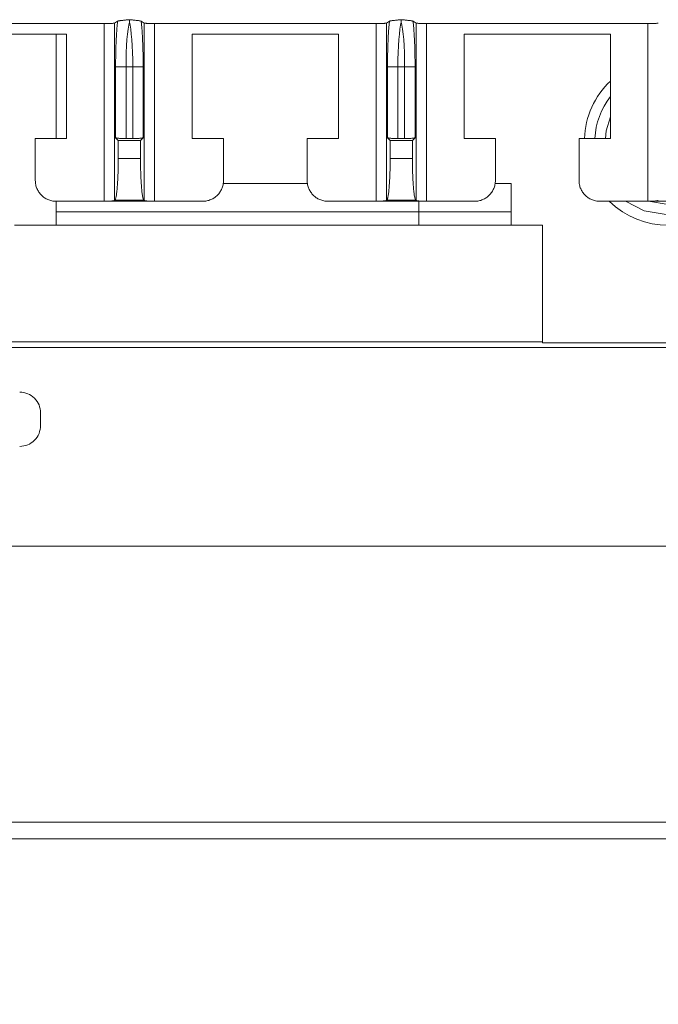
# Model space of a CAD drawing. Units: millimetres. Extents: x 11 to 415, y 5 to 292.
# Drawn here: x 76 to 82, y 121 to 131 of the extents above; entities that cross this region are included whole.
import ezdxf

# ---------------------------------------------------------------- set-up
doc = ezdxf.new("R2010")
doc.units = ezdxf.units.MM
doc.styles.add('SLDTEXTSTYLE0', font='TXT', dxfattribs={"width": 0.75})
doc.dimstyles.new('SLDDIMSTYLE1', dxfattribs={"dimtxt": 3.5, "dimasz": 3.302, "dimexe": 0, "dimexo": 0.0625, "dimgap": 0.875, "dimtad": 1, "dimdec": 1, "dimlfac": 5, "dimrnd": 1e-09, "dimzin": 12, "dimdsep": 46, "dimtxsty": 'SLDTEXTSTYLE0', "dimsah": 1, "dimcen": 0.09, "dimadec": 0, "dimazin": 3, "dimtfac": 1, "dimtdec": 1, "dimtofl": 0, "dimtmove": 0, "dimatfit": 3, "dimfxl": 1, "dimfrac": 2, "dimtolj": 1, "dimtzin": 12, "dimarcsym": 0})

# ---------------------------------------------------------------- blocks, each defined once
blk = doc.blocks.new('_D_3')
at = {"color": 7, "linetype": 'Continuous', "lineweight": 0}
for p, q in [((50.1998, 126.9256), (50.1998, 111.8239)), ((114.1946, 126.9256), (114.1946, 111.8239)), ((50.1998, 112.8239), (114.1946, 112.8239))]:
    blk.add_line(p, q, dxfattribs=at)
for points in [[(50.1998, 112.8239), (53.5018, 112.3159), (53.5018, 113.3319)], [(114.1946, 112.8239), (110.8926, 113.3319), (110.8926, 112.3159)]]:
    blk.add_solid(points, dxfattribs=at)
at = {"color": 7, "linetype": 'Continuous', "lineweight": 0, "insert": (78.7934, 117.3357), "char_height": 3.5, "attachment_point": 1, "style": 'SLDTEXTSTYLE0'}
blk.add_mtext('320', dxfattribs=at)

msp = doc.modelspace()

# ---------------------------------------------------------------- linework, layer by layer
at = {"color": 7, "linetype": 'Continuous', "lineweight": 15}
for p, q in [((76.9832, 130.6461), (76.9543, 130.6287)), ((77.2383, 130.6287), (77.2093, 130.6461)), ((79.5832, 130.6461), (79.5543, 130.6287)), ((79.8383, 130.6287), (79.8093, 130.6461)), ((74.7379, 130.6239), (76.8547, 130.6239)), ((76.8547, 128.9239), (76.8547, 130.6239)), ((76.9543, 130.6287), (76.9543, 128.9319)), ((77.2383, 128.9319), (77.2383, 130.6287)), ((77.3379, 130.6239), (79.4547, 130.6239)), ((77.3379, 130.6239), (77.3379, 128.9239)), ((79.4547, 128.9239), (79.4547, 130.6239)), ((79.5543, 130.6287), (79.5543, 128.9319)), ((79.8383, 128.9319), (79.8383, 130.6287)), ((79.9379, 130.6239), (82.0547, 130.6239)), ((79.9379, 130.6239), (79.9379, 128.9239)), ((82.0547, 128.9239), (82.0547, 130.6239)), ((75.0963, 130.5239), (76.4963, 130.5239)), ((76.3972, 130.5239), (76.3972, 129.5239)), ((76.4963, 130.5239), (76.4963, 129.5239)), ((77.6963, 130.5239), (79.0963, 130.5239)), ((77.6963, 129.5239), (77.6963, 130.5239)), ((79.0963, 130.5239), (79.0963, 129.5239)), ((80.2963, 130.5239), (81.6963, 130.5239)), ((80.2963, 129.5239), (80.2963, 130.5239)), ((81.6963, 130.5239), (81.6963, 129.5239)), ((77.0642, 130.2091), (76.9645, 130.2091)), ((76.9645, 129.5319), (76.9645, 130.2091)), ((77.0642, 130.2091), (77.1284, 130.2091)), ((77.0642, 129.5239), (77.0642, 130.2091)), ((77.228, 130.2091), (77.1284, 130.2091)), ((77.1284, 130.2091), (77.1284, 129.5239)), ((77.228, 130.2091), (77.228, 129.5319)), ((79.6642, 130.2091), (79.5645, 130.2091)), ((79.5645, 129.5319), (79.5645, 130.2091)), ((79.6642, 130.2091), (79.7284, 130.2091)), ((79.6642, 129.5239), (79.6642, 130.2091)), ((79.828, 130.2091), (79.7284, 130.2091)), ((79.7284, 130.2091), (79.7284, 129.5239)), ((79.828, 130.2091), (79.828, 129.5319)), ((76.1963, 129.5239), (76.1963, 129.1232)), ((76.1963, 129.5239), (76.4963, 129.5239)), ((76.99, 129.5064), (76.9645, 129.5319)), ((76.99, 129.3342), (76.99, 129.5064)), ((77.2025, 129.5064), (76.99, 129.5064)), ((77.1284, 129.5239), (77.0642, 129.5239)), ((77.228, 129.5319), (77.2025, 129.5064)), ((77.2025, 129.5064), (77.2025, 129.3342)), ((77.6963, 129.5239), (77.9963, 129.5239)), ((77.9963, 129.1232), (77.9963, 129.5239)), ((78.7963, 129.5239), (78.7963, 129.1232)), ((78.7963, 129.5239), (79.0963, 129.5239)), ((79.59, 129.5064), (79.5645, 129.5319)), ((79.59, 129.3342), (79.59, 129.5064)), ((79.8025, 129.5064), (79.59, 129.5064)), ((79.7284, 129.5239), (79.6642, 129.5239)), ((79.828, 129.5319), (79.8025, 129.5064)), ((79.8025, 129.5064), (79.8025, 129.3342)), ((80.2963, 129.5239), (80.5963, 129.5239)), ((80.5963, 129.1232), (80.5963, 129.5239)), ((81.3963, 129.5239), (81.3963, 129.1232)), ((81.3963, 129.5239), (81.6963, 129.5239)), ((77.2025, 129.3342), (76.99, 129.3342)), ((79.8025, 129.3342), (79.59, 129.3342)), ((77.9933, 129.0939), (78.7993, 129.0939)), ((80.5933, 129.0939), (80.7472, 129.0939)), ((80.7472, 129.0939), (80.7472, 128.6939)), ((76.3955, 128.9239), (76.8547, 128.9239)), ((76.3972, 128.9239), (76.3972, 128.6939)), ((77.3379, 128.9239), (76.8547, 128.9239)), ((76.9543, 128.9319), (76.9581, 128.9357)), ((77.2345, 128.9357), (76.9581, 128.9357)), ((77.2345, 128.9357), (77.2383, 128.9319)), ((77.3379, 128.9239), (77.797, 128.9239)), ((78.9955, 128.9239), (79.4547, 128.9239)), ((79.9379, 128.9239), (79.4547, 128.9239)), ((79.5543, 128.9319), (79.5581, 128.9357)), ((79.8345, 128.9357), (79.5581, 128.9357)), ((79.8345, 128.9357), (79.8383, 128.9319)), ((79.8652, 128.8239), (79.8652, 128.9239)), ((79.9379, 128.9239), (80.397, 128.9239)), ((81.5955, 128.9239), (82.0547, 128.9239)), ((82.5379, 128.9239), (82.0547, 128.9239)), ((82.0598, 128.9239), (82.2472, 128.8939)), ((79.8652, 128.8239), (76.3972, 128.8239)), ((79.8652, 128.6939), (79.8652, 128.8239)), ((76.3972, 128.6939), (75.9972, 128.6939)), ((76.3972, 128.6939), (81.0472, 128.6939)), ((81.0472, 128.6939), (81.0472, 127.5782)), ((81.0472, 127.5782), (61.8437, 127.5782)), ((81.0472, 127.5695), (81.0472, 127.5782)), ((81.0472, 127.5695), (83.4472, 127.5695)), ((60.438, 127.5239), (104.0564, 127.5239)), ((76.2472, 126.8988), (76.2472, 126.7788)), ((104.0608, 125.6239), (60.4336, 125.6239)), ((47.1293, 122.9839), (117.2653, 122.9839)), ((117.2653, 122.8239), (47.1293, 122.8239))]:
    msp.add_line(p, q, dxfattribs=at)
at = {"color": 8, "linetype": 'Continuous', "lineweight": 15}
msp.add_line((79.8652, 128.8239), (80.7472, 128.8239), dxfattribs=at)
at = {"color": 7, "linetype": 'Continuous', "lineweight": 15, "flags": 128}
for points in [[(81.6963, 129.7317), (81.6563, 129.5981), (81.6479, 129.5239)], [(82.2472, 128.7939), (82.0199, 128.8319), (81.8409, 128.9239)]]:
    msp.add_lwpolyline(points, dxfattribs=at)
at = {"color": 7, "linetype": 'Continuous', "lineweight": 15}
for radius, start, end in [(0.8, 133.52151, 177.8509), (0.7, 141.90623, 177.54371), (0.8, 225.43869, 314.56131)]:
    msp.add_arc((82.2472, 129.4939), radius, start, end, dxfattribs=at)
for points, knots in [([(76.9832, 130.6461), (76.9825, 130.6396), (76.9811, 130.6267), (76.9785, 130.5987), (76.9755, 130.561), (76.9722, 130.5097), (76.9691, 130.4476), (76.9667, 130.3776), (76.9652, 130.3085), (76.9646, 130.2537), (76.9646, 130.2222), (76.9645, 130.2091)], [0, 0, 0, 0, 0.061216, 0.12236, 0.247028, 0.365345, 0.500348, 0.671734, 0.812377, 0.92204, 1, 1, 1, 1]), ([(76.9832, 130.6461), (76.9841, 130.6465), (76.9857, 130.6473), (76.9903, 130.6485), (76.9964, 130.6498), (77.0043, 130.6511), (77.0138, 130.6524), (77.0257, 130.6539), (77.0407, 130.6556), (77.0576, 130.6573), (77.0764, 130.6591), (77.0892, 130.6603), (77.0963, 130.6609)], [0, 0, 0, 0, 0.0730435, 0.149842, 0.2306936, 0.3158533, 0.4055399, 0.4999404, 0.6186483, 0.7498984, 0.8608433, 1, 1, 1, 1]), ([(77.0963, 130.6609), (77.1033, 130.6603), (77.1161, 130.6591), (77.1349, 130.6573), (77.1519, 130.6556), (77.1688, 130.6537), (77.1838, 130.6518), (77.1962, 130.6498), (77.2051, 130.6479), (77.208, 130.6467), (77.2093, 130.6461)], [0, 0, 0, 0, 0.138428, 0.250338, 0.381176, 0.500503, 0.640041, 0.769295, 0.888981, 1, 1, 1, 1]), ([(77.228, 130.2091), (77.228, 130.2191), (77.228, 130.2427), (77.2277, 130.2829), (77.2269, 130.3326), (77.2255, 130.3909), (77.2233, 130.4517), (77.2204, 130.51), (77.2171, 130.5616), (77.2134, 130.6074), (77.2107, 130.6333), (77.2093, 130.6461)], [0, 0, 0, 0, 0.059811, 0.140024, 0.240217, 0.360132, 0.499738, 0.631167, 0.758255, 0.881162, 1, 1, 1, 1]), ([(79.5832, 130.6461), (79.5825, 130.6396), (79.5811, 130.6267), (79.5785, 130.5987), (79.5755, 130.561), (79.5722, 130.5097), (79.5691, 130.4476), (79.5667, 130.3776), (79.5652, 130.3085), (79.5646, 130.2537), (79.5646, 130.2222), (79.5645, 130.2091)], [0, 0, 0, 0, 0.061216, 0.12236, 0.247028, 0.365345, 0.500348, 0.671734, 0.812377, 0.92204, 1, 1, 1, 1]), ([(79.5832, 130.6461), (79.5841, 130.6465), (79.5857, 130.6473), (79.5903, 130.6485), (79.5964, 130.6498), (79.6043, 130.6511), (79.6138, 130.6524), (79.6257, 130.6539), (79.6407, 130.6556), (79.6576, 130.6573), (79.6764, 130.6591), (79.6892, 130.6603), (79.6963, 130.6609)], [0, 0, 0, 0, 0.073043, 0.149842, 0.230694, 0.315853, 0.40554, 0.49994, 0.618648, 0.749898, 0.860843, 1, 1, 1, 1]), ([(79.6963, 130.6609), (79.7033, 130.6603), (79.7161, 130.6591), (79.7349, 130.6573), (79.7519, 130.6556), (79.7688, 130.6537), (79.7838, 130.6518), (79.7962, 130.6498), (79.8051, 130.6479), (79.808, 130.6467), (79.8093, 130.6461)], [0, 0, 0, 0, 0.138428, 0.250338, 0.381176, 0.500503, 0.640041, 0.769295, 0.888981, 1, 1, 1, 1]), ([(79.828, 130.2091), (79.828, 130.2191), (79.828, 130.2427), (79.8277, 130.2829), (79.8269, 130.3326), (79.8255, 130.3909), (79.8233, 130.4517), (79.8204, 130.51), (79.8171, 130.5616), (79.8134, 130.6074), (79.8107, 130.6333), (79.8093, 130.6461)], [0, 0, 0, 0, 0.059811, 0.140024, 0.240217, 0.360132, 0.499738, 0.631167, 0.758255, 0.881162, 1, 1, 1, 1]), ([(76.8547, 130.6239), (76.8597, 130.624), (76.8697, 130.624), (76.8842, 130.6242), (76.8979, 130.6244), (76.9107, 130.6248), (76.9235, 130.6253), (76.9355, 130.626), (76.9451, 130.6269), (76.9518, 130.6278), (76.9534, 130.6284), (76.9543, 130.6287)], [0, 0, 0, 0, 0.102577, 0.201656, 0.299421, 0.398147, 0.500041, 0.627945, 0.75886, 0.877356, 1, 1, 1, 1]), ([(77.2383, 130.6287), (77.239, 130.6285), (77.2403, 130.6279), (77.2449, 130.6272), (77.2513, 130.6265), (77.2598, 130.6259), (77.271, 130.6253), (77.2853, 130.6247), (77.3021, 130.6243), (77.3199, 130.624), (77.3319, 130.624), (77.3379, 130.6239)], [0, 0, 0, 0, 0.102713, 0.201909, 0.299765, 0.398548, 0.500463, 0.628334, 0.759152, 0.877517, 1, 1, 1, 1]), ([(79.4547, 130.6239), (79.4597, 130.624), (79.4697, 130.624), (79.4842, 130.6242), (79.4979, 130.6244), (79.5107, 130.6248), (79.5235, 130.6253), (79.5355, 130.626), (79.5451, 130.6269), (79.5518, 130.6278), (79.5534, 130.6284), (79.5543, 130.6287)], [0, 0, 0, 0, 0.102577, 0.201656, 0.299421, 0.398147, 0.500041, 0.627945, 0.75886, 0.877356, 1, 1, 1, 1]), ([(79.8383, 130.6287), (79.839, 130.6285), (79.8403, 130.6279), (79.8449, 130.6272), (79.8513, 130.6265), (79.8598, 130.6259), (79.871, 130.6253), (79.8853, 130.6247), (79.9021, 130.6243), (79.9199, 130.624), (79.9319, 130.624), (79.9379, 130.6239)], [0, 0, 0, 0, 0.102713, 0.201909, 0.299765, 0.398548, 0.500463, 0.628334, 0.759152, 0.877517, 1, 1, 1, 1]), ([(82.0547, 130.6239), (82.0597, 130.624), (82.0697, 130.624), (82.0842, 130.6242), (82.0979, 130.6244), (82.1107, 130.6248), (82.1235, 130.6253), (82.1355, 130.626), (82.1451, 130.6269), (82.1518, 130.6278), (82.1534, 130.6284), (82.1543, 130.6287)], [0, 0, 0, 0, 0.102577, 0.201656, 0.299421, 0.398147, 0.500041, 0.627945, 0.75886, 0.877356, 1, 1, 1, 1]), ([(77.0642, 129.5239), (77.0591, 129.524), (77.0491, 129.524), (77.0346, 129.5243), (77.0209, 129.5248), (77.0081, 129.5254), (76.9953, 129.5263), (76.9833, 129.5274), (76.9737, 129.5289), (76.9671, 129.5304), (76.9654, 129.5314), (76.9645, 129.5319)], [0, 0, 0, 0, 0.10246, 0.201436, 0.299121, 0.397793, 0.499665, 0.627594, 0.758594, 0.877207, 1, 1, 1, 1]), ([(77.228, 129.5319), (77.2274, 129.5315), (77.226, 129.5306), (77.2215, 129.5294), (77.215, 129.5282), (77.2065, 129.5272), (77.1953, 129.5261), (77.1811, 129.5252), (77.1642, 129.5245), (77.1464, 129.524), (77.1345, 129.524), (77.1284, 129.5239)], [0, 0, 0, 0, 0.1028396, 0.2021416, 0.3000775, 0.3989091, 0.5008384, 0.628677, 0.759406, 0.8776552, 1, 1, 1, 1]), ([(79.6642, 129.5239), (79.6591, 129.524), (79.6491, 129.524), (79.6346, 129.5243), (79.6209, 129.5248), (79.6081, 129.5254), (79.5953, 129.5263), (79.5833, 129.5274), (79.5737, 129.5289), (79.5671, 129.5304), (79.5654, 129.5314), (79.5645, 129.5319)], [0, 0, 0, 0, 0.10246, 0.201436, 0.299121, 0.397793, 0.499665, 0.627594, 0.758594, 0.877207, 1, 1, 1, 1]), ([(79.828, 129.5319), (79.8274, 129.5315), (79.826, 129.5306), (79.8215, 129.5294), (79.815, 129.5282), (79.8065, 129.5272), (79.7953, 129.5261), (79.7811, 129.5252), (79.7642, 129.5245), (79.7464, 129.524), (79.7345, 129.524), (79.7284, 129.5239)], [0, 0, 0, 0, 0.10284, 0.202142, 0.300077, 0.398909, 0.500838, 0.628677, 0.759406, 0.877655, 1, 1, 1, 1]), ([(76.9581, 128.9357), (76.9589, 128.9368), (76.9606, 128.9388), (76.963, 128.9445), (76.9654, 128.9519), (76.9678, 128.9614), (76.9714, 128.9792), (76.976, 129.0105), (76.981, 129.0623), (76.9851, 129.1238), (76.9876, 129.1846), (76.9891, 129.2394), (76.9899, 129.2865), (76.99, 129.3183), (76.99, 129.3342)], [0, 0, 0, 0, 0.048627, 0.096863, 0.144955, 0.19315, 0.241696, 0.37112, 0.50063, 0.62987, 0.759202, 0.839557, 0.919435, 1, 1, 1, 1]), ([(77.2025, 129.3342), (77.2026, 129.3246), (77.2026, 129.3055), (77.2029, 129.2771), (77.2033, 129.249), (77.2039, 129.2213), (77.2052, 129.1789), (77.2075, 129.1239), (77.2116, 129.0624), (77.2166, 129.0106), (77.2217, 128.976), (77.2263, 128.9544), (77.2303, 128.9415), (77.2331, 128.9377), (77.2345, 128.9357)], [0, 0, 0, 0, 0.048445, 0.096506, 0.144433, 0.192477, 0.240886, 0.370041, 0.499458, 0.62879, 0.758391, 0.838983, 0.919135, 1, 1, 1, 1]), ([(79.5581, 128.9357), (79.5589, 128.9368), (79.5606, 128.9388), (79.563, 128.9445), (79.5654, 128.9519), (79.5678, 128.9614), (79.5714, 128.9792), (79.576, 129.0105), (79.581, 129.0623), (79.5851, 129.1238), (79.5876, 129.1846), (79.5891, 129.2394), (79.5899, 129.2865), (79.59, 129.3183), (79.59, 129.3342)], [0, 0, 0, 0, 0.048627, 0.096863, 0.144955, 0.19315, 0.241696, 0.37112, 0.50063, 0.62987, 0.759202, 0.839557, 0.919435, 1, 1, 1, 1]), ([(79.8025, 129.3342), (79.8026, 129.3246), (79.8026, 129.3055), (79.8029, 129.2771), (79.8033, 129.249), (79.8039, 129.2213), (79.8052, 129.1789), (79.8075, 129.1239), (79.8116, 129.0624), (79.8166, 129.0106), (79.8217, 128.976), (79.8263, 128.9544), (79.8303, 128.9415), (79.8331, 128.9377), (79.8345, 128.9357)], [0, 0, 0, 0, 0.048445, 0.096506, 0.144433, 0.192477, 0.240886, 0.370041, 0.499458, 0.62879, 0.758391, 0.838983, 0.919135, 1, 1, 1, 1]), ([(76.3955, 128.9239), (76.3887, 128.9241), (76.3751, 128.9245), (76.355, 128.9278), (76.3357, 128.9327), (76.3172, 128.9396), (76.2997, 128.9481), (76.2833, 128.958), (76.2682, 128.9694), (76.2497, 128.9862), (76.2295, 129.0107), (76.211, 129.0447), (76.1987, 129.0828), (76.1971, 129.1096), (76.1963, 129.1232)], [0, 0, 0, 0, 0.065633, 0.130368, 0.194211, 0.257169, 0.31925, 0.38046, 0.440808, 0.500302, 0.620003, 0.743147, 0.869794, 1, 1, 1, 1]), ([(77.9963, 129.1232), (77.9961, 129.1163), (77.9957, 129.1027), (77.9925, 129.0827), (77.9875, 129.0633), (77.9807, 129.0448), (77.9722, 129.0273), (77.9622, 129.011), (77.9508, 128.9958), (77.934, 128.9774), (77.9096, 128.9571), (77.8755, 128.9387), (77.8375, 128.9263), (77.8106, 128.9247), (77.797, 128.9239)], [0, 0, 0, 0, 0.065631, 0.130364, 0.194207, 0.257165, 0.319246, 0.380457, 0.440806, 0.500302, 0.62, 0.743142, 0.869791, 1, 1, 1, 1]), ([(78.9955, 128.9239), (78.9887, 128.9241), (78.9751, 128.9245), (78.955, 128.9278), (78.9357, 128.9327), (78.9172, 128.9396), (78.8997, 128.9481), (78.8833, 128.958), (78.8682, 128.9694), (78.8497, 128.9862), (78.8295, 129.0107), (78.811, 129.0447), (78.7987, 129.0828), (78.7971, 129.1096), (78.7963, 129.1232)], [0, 0, 0, 0, 0.065633, 0.130368, 0.194211, 0.257169, 0.31925, 0.38046, 0.440808, 0.500302, 0.620003, 0.743147, 0.869794, 1, 1, 1, 1]), ([(80.5963, 129.1232), (80.5961, 129.1163), (80.5957, 129.1027), (80.5925, 129.0827), (80.5875, 129.0633), (80.5807, 129.0448), (80.5722, 129.0273), (80.5622, 129.011), (80.5508, 128.9958), (80.534, 128.9774), (80.5096, 128.9571), (80.4755, 128.9387), (80.4375, 128.9263), (80.4106, 128.9247), (80.397, 128.9239)], [0, 0, 0, 0, 0.065631, 0.130364, 0.194207, 0.257165, 0.319246, 0.380457, 0.440806, 0.500302, 0.62, 0.743142, 0.869791, 1, 1, 1, 1]), ([(81.5955, 128.9239), (81.5887, 128.9241), (81.5751, 128.9245), (81.555, 128.9278), (81.5357, 128.9327), (81.5172, 128.9396), (81.4997, 128.9481), (81.4833, 128.958), (81.4682, 128.9694), (81.4497, 128.9862), (81.4295, 129.0107), (81.411, 129.0447), (81.3987, 129.0828), (81.3971, 129.1096), (81.3963, 129.1232)], [0, 0, 0, 0, 0.065633, 0.130368, 0.194211, 0.257169, 0.31925, 0.38046, 0.440808, 0.500302, 0.620003, 0.743147, 0.869794, 1, 1, 1, 1]), ([(76.9543, 128.9319), (76.9536, 128.9315), (76.9523, 128.9306), (76.9477, 128.9294), (76.9413, 128.9282), (76.9327, 128.9272), (76.9216, 128.9261), (76.9073, 128.9252), (76.8904, 128.9245), (76.8726, 128.924), (76.8607, 128.924), (76.8547, 128.9239)], [0, 0, 0, 0, 0.10284, 0.202142, 0.300077, 0.398909, 0.500838, 0.628677, 0.759406, 0.877655, 1, 1, 1, 1]), ([(77.3379, 128.9239), (77.3328, 128.924), (77.3229, 128.924), (77.3084, 128.9243), (77.2947, 128.9248), (77.2819, 128.9254), (77.2691, 128.9263), (77.257, 128.9274), (77.2474, 128.9289), (77.2408, 128.9304), (77.2391, 128.9314), (77.2383, 128.9319)], [0, 0, 0, 0, 0.1024604, 0.2014364, 0.2991209, 0.397793, 0.4996654, 0.6275944, 0.7585936, 0.8772068, 1, 1, 1, 1]), ([(79.5543, 128.9319), (79.5536, 128.9315), (79.5523, 128.9306), (79.5477, 128.9294), (79.5413, 128.9282), (79.5327, 128.9272), (79.5216, 128.9261), (79.5073, 128.9252), (79.4904, 128.9245), (79.4726, 128.924), (79.4607, 128.924), (79.4547, 128.9239)], [0, 0, 0, 0, 0.10284, 0.202142, 0.300077, 0.398909, 0.500838, 0.628677, 0.759406, 0.877655, 1, 1, 1, 1]), ([(79.9379, 128.9239), (79.9328, 128.924), (79.9229, 128.924), (79.9084, 128.9243), (79.8947, 128.9248), (79.8819, 128.9254), (79.8691, 128.9263), (79.857, 128.9274), (79.8474, 128.9289), (79.8408, 128.9304), (79.8391, 128.9314), (79.8383, 128.9319)], [0, 0, 0, 0, 0.10246, 0.201436, 0.299121, 0.397793, 0.499665, 0.627594, 0.758594, 0.877207, 1, 1, 1, 1]), ([(82.1543, 128.9319), (82.1536, 128.9315), (82.1523, 128.9306), (82.1477, 128.9294), (82.1413, 128.9282), (82.1327, 128.9272), (82.1216, 128.9261), (82.1073, 128.9252), (82.0904, 128.9245), (82.0726, 128.924), (82.0607, 128.924), (82.0547, 128.9239)], [0, 0, 0, 0, 0.10284, 0.202142, 0.300077, 0.398909, 0.500838, 0.628677, 0.759406, 0.877655, 1, 1, 1, 1]), ([(76.0472, 127.0988), (76.0734, 127.0958), (76.1258, 127.0898), (76.1919, 127.0435), (76.2382, 126.9774), (76.2442, 126.925), (76.2472, 126.8988)], [0, 0, 0, 0, 0.249997, 0.4999981, 0.7499978, 1, 1, 1, 1]), ([(76.2472, 126.7788), (76.2442, 126.7526), (76.2382, 126.7002), (76.1919, 126.6341), (76.1258, 126.5878), (76.0734, 126.5818), (76.0472, 126.5788)], [0, 0, 0, 0, 0.250002, 0.500002, 0.750003, 1, 1, 1, 1])]:
    msp.add_open_spline(points, degree=3, knots=knots, dxfattribs=at)
for points in [[(77.0642, 130.2091), (77.0642, 130.4016), (77.0776, 130.572), (77.0963, 130.6359)], [(77.0963, 130.6609), (77.0963, 130.6567), (77.0963, 130.6481), (77.0963, 130.6359)], [(77.0963, 130.6359), (77.115, 130.572), (77.1284, 130.4016), (77.1284, 130.2091)], [(79.6642, 130.2091), (79.6642, 130.4016), (79.6776, 130.572), (79.6963, 130.6359)], [(79.6963, 130.6609), (79.6963, 130.6567), (79.6963, 130.6481), (79.6963, 130.6359)], [(79.6963, 130.6359), (79.715, 130.572), (79.7284, 130.4016), (79.7284, 130.2091)]]:
    msp.add_open_spline(points, degree=3, dxfattribs=at)

# ---------------------------------------------------------------- dimensions: what is measured, and where the dimension line sits
at = {"color": 7, "linetype": 'Continuous', "lineweight": 0}
dim = msp.add_linear_dim(base=(114.1946, 112.8239), p1=(50.1998, 127.9256), p2=(114.1946, 127.9256), dimstyle='SLDDIMSTYLE1', dxfattribs=at)
dim.commit()
dim.dimension.update_dxf_attribs({"geometry": '_D_3', "text_midpoint": (82.6726, 112.8239), "dimtype": 160})

doc.saveas('drawing.dxf')
